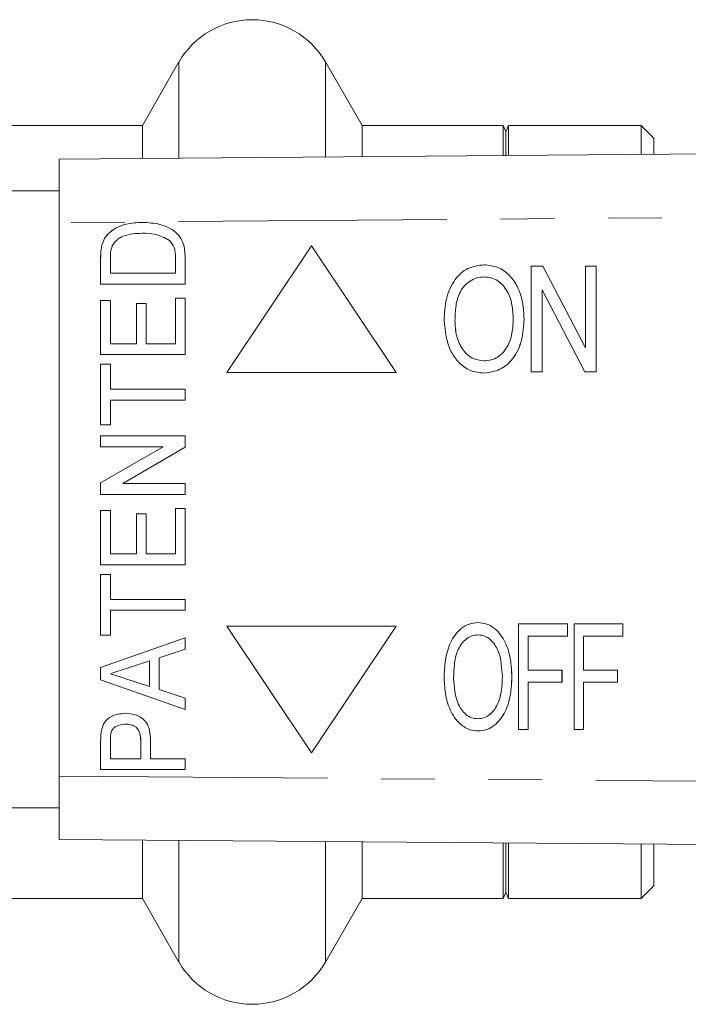
# Model space of a CAD drawing. Units: millimetres. Extents: x 140 to 267, y 96 to 251.
# Drawn here: x 203 to 219, y 99 to 122 of the extents above; entities that cross this region are included whole.
import ezdxf

# ---------------------------------------------------------------- set-up
doc = ezdxf.new("R2010")
doc.units = ezdxf.units.MM
doc.linetypes.add('PHANTOM', pattern=[12.7, 6.35, -1.27, 1.27, -1.27, 1.27, -1.27])

msp = doc.modelspace()

# ---------------------------------------------------------------- linework, layer by layer
at = {"color": 7, "linetype": 'Continuous', "lineweight": 15}
for p, q in [((206.761, 121.34), (205.895, 119.84)), ((211.092, 119.84), (210.226, 121.34)), ((205.895, 119.84), (197.494, 119.84)), ((205.895, 119.056), (205.895, 119.84)), ((214.431, 119.84), (211.092, 119.84)), ((211.092, 119.097), (211.092, 119.84)), ((214.494, 119.69), (214.431, 119.84)), ((214.431, 119.123), (214.431, 119.84)), ((214.556, 119.84), (214.494, 119.69)), ((217.694, 119.84), (214.556, 119.84)), ((214.556, 119.84), (214.556, 119.124)), ((217.994, 119.54), (217.694, 119.84)), ((217.694, 119.149), (217.694, 119.84)), ((214.494, 119.124), (214.494, 119.69)), ((217.994, 119.152), (217.994, 119.54)), ((203.925, 119.04), (263.901, 119.516)), ((203.925, 117.54), (203.925, 119.04)), ((203.925, 118.29), (202.059, 118.29)), ((203.925, 117.54), (203.925, 104.44)), ((205.08, 117.265), (205.079, 117.265)), ((205.893, 117.287), (205.892, 117.287)), ((204.937, 117.006), (204.936, 117.006)), ((206.536, 117.118), (206.535, 117.118)), ((209.897, 116.99), (207.897, 113.99)), ((211.897, 113.99), (209.897, 116.99)), ((211.897, 113.99), (209.897, 116.99)), ((209.897, 116.99), (209.897, 116.99)), ((204.907, 116.082), (204.907, 116.691)), ((204.908, 116.691), (204.907, 116.691)), ((204.908, 116.082), (204.908, 116.691)), ((205.138, 116.696), (205.138, 116.339)), ((206.677, 116.702), (206.677, 116.702)), ((206.677, 116.339), (206.677, 116.702)), ((206.677, 116.339), (206.677, 116.702)), ((206.907, 116.72), (206.907, 116.082)), ((213.982, 116.541), (213.982, 116.541)), ((215.096, 114.009), (215.096, 116.509)), ((215.096, 116.509), (215.369, 116.509)), ((215.369, 116.509), (216.378, 114.571)), ((215.369, 116.509), (215.37, 116.509)), ((215.37, 116.509), (216.378, 114.571)), ((216.378, 114.571), (216.378, 116.509)), ((216.378, 116.509), (216.634, 116.509)), ((216.634, 116.509), (216.634, 114.009)), ((216.634, 116.509), (216.635, 116.509)), ((216.635, 116.509), (216.635, 114.009)), ((205.138, 116.339), (206.677, 116.339)), ((206.677, 116.339), (206.677, 116.339)), ((206.907, 116.082), (204.907, 116.082)), ((216.361, 114.009), (215.352, 115.948)), ((215.352, 115.948), (215.352, 114.009)), ((215.353, 115.947), (215.353, 114.009)), ((204.907, 115.698), (205.138, 115.698)), ((204.907, 114.416), (204.907, 115.698)), ((204.908, 114.416), (204.908, 115.698)), ((205.138, 115.698), (205.138, 114.672)), ((205.753, 115.621), (205.984, 115.621)), ((205.753, 114.672), (205.753, 115.621)), ((205.754, 114.672), (205.754, 115.621)), ((205.984, 115.621), (205.984, 114.672)), ((206.677, 115.749), (206.907, 115.749)), ((206.677, 114.672), (206.677, 115.749)), ((206.677, 114.672), (206.677, 115.749)), ((206.907, 115.749), (206.907, 114.416)), ((213.291, 115.222), (213.292, 115.222)), ((214.926, 115.255), (214.926, 115.255)), ((205.138, 114.672), (205.753, 114.672)), ((205.754, 114.672), (205.753, 114.672)), ((205.984, 114.672), (206.677, 114.672)), ((206.677, 114.672), (206.677, 114.672)), ((206.907, 114.416), (204.907, 114.416)), ((204.907, 114.185), (205.138, 114.185)), ((204.907, 112.749), (204.907, 114.185)), ((204.908, 112.749), (204.908, 114.185)), ((205.138, 114.185), (205.138, 113.595)), ((207.897, 113.99), (211.897, 113.99)), ((211.897, 113.99), (211.897, 113.99)), ((213.98, 113.977), (213.981, 113.977)), ((215.352, 114.009), (215.096, 114.009)), ((215.352, 114.009), (215.353, 114.009)), ((216.634, 114.009), (216.361, 114.009)), ((216.634, 114.009), (216.635, 114.009)), ((205.138, 113.595), (206.907, 113.595)), ((206.907, 113.595), (206.907, 113.339)), ((205.138, 113.339), (205.138, 112.749)), ((206.907, 113.339), (205.138, 113.339)), ((205.138, 112.749), (204.907, 112.749)), ((204.907, 112.493), (206.907, 112.493)), ((204.907, 112.236), (204.907, 112.493)), ((204.908, 112.236), (204.908, 112.493)), ((206.907, 112.493), (206.907, 112.222)), ((206.384, 112.236), (204.907, 112.236)), ((204.907, 111.379), (206.384, 112.236)), ((204.908, 111.379), (206.384, 112.236)), ((206.907, 112.222), (205.431, 111.364)), ((206.384, 112.236), (206.384, 112.236)), ((204.907, 111.108), (204.907, 111.379)), ((204.908, 111.379), (204.907, 111.379)), ((204.908, 111.108), (204.908, 111.379)), ((205.431, 111.364), (206.907, 111.364)), ((206.907, 111.364), (206.907, 111.108)), ((206.907, 111.108), (204.907, 111.108)), ((204.907, 110.723), (205.138, 110.723)), ((204.907, 109.441), (204.907, 110.723)), ((204.908, 109.441), (204.908, 110.723)), ((205.138, 110.723), (205.138, 109.698)), ((206.677, 110.775), (206.907, 110.775)), ((206.677, 109.698), (206.677, 110.775)), ((206.677, 109.698), (206.677, 110.775)), ((206.907, 110.775), (206.907, 109.441)), ((205.753, 110.646), (205.984, 110.646)), ((205.753, 109.698), (205.753, 110.646)), ((205.754, 109.698), (205.754, 110.646)), ((205.984, 110.646), (205.984, 109.698)), ((205.138, 109.698), (205.753, 109.698)), ((205.754, 109.698), (205.753, 109.698)), ((205.984, 109.698), (206.677, 109.698)), ((206.677, 109.698), (206.677, 109.698)), ((206.907, 109.441), (204.907, 109.441)), ((204.907, 109.211), (205.138, 109.211)), ((204.907, 107.775), (204.907, 109.211)), ((204.908, 107.775), (204.908, 109.211)), ((205.138, 109.211), (205.138, 108.621)), ((205.138, 108.621), (206.907, 108.621)), ((206.907, 108.621), (206.907, 108.364)), ((205.138, 108.364), (205.138, 107.775)), ((206.907, 108.364), (205.138, 108.364)), ((207.897, 107.99), (209.897, 104.99)), ((211.897, 107.99), (207.897, 107.99)), ((209.897, 104.99), (211.897, 107.99)), ((209.897, 104.99), (211.897, 107.99)), ((211.897, 107.99), (211.897, 107.99)), ((213.837, 108.072), (213.838, 108.072)), ((214.798, 105.54), (214.798, 108.04)), ((214.798, 108.04), (215.951, 108.04)), ((215.951, 108.04), (215.951, 107.751)), ((215.951, 108.04), (215.952, 108.04)), ((215.952, 108.04), (215.952, 107.751)), ((216.112, 105.54), (216.112, 108.04)), ((216.112, 108.04), (217.266, 108.04)), ((217.266, 108.04), (217.266, 107.751)), ((217.266, 108.04), (217.266, 107.751)), ((217.266, 108.04), (217.266, 108.04)), ((205.138, 107.775), (204.907, 107.775)), ((204.907, 107.009), (206.907, 107.715)), ((204.908, 107.009), (206.907, 107.714)), ((206.907, 107.715), (206.907, 107.441)), ((215.022, 107.751), (215.022, 106.95)), ((215.022, 107.751), (215.022, 106.95)), ((215.951, 107.751), (215.022, 107.751)), ((215.951, 107.751), (215.952, 107.751)), ((216.336, 107.751), (216.336, 106.95)), ((216.336, 107.751), (216.336, 106.95)), ((217.266, 107.751), (216.336, 107.751)), ((217.266, 107.751), (217.266, 107.751)), ((206.907, 107.441), (206.292, 107.241)), ((206.292, 107.241), (206.292, 106.488)), ((204.907, 106.721), (204.907, 107.009)), ((204.908, 107.009), (204.907, 107.009)), ((204.908, 106.721), (204.908, 107.009)), ((206.061, 107.165), (205.541, 106.996)), ((206.062, 107.165), (206.061, 107.165)), ((206.061, 106.563), (206.061, 107.165)), ((206.062, 106.563), (206.062, 107.165)), ((215.022, 106.95), (215.823, 106.95)), ((215.823, 106.95), (215.823, 106.662)), ((215.823, 106.95), (215.824, 106.95)), ((215.824, 106.95), (215.824, 106.662)), ((216.336, 106.95), (217.137, 106.95)), ((217.137, 106.95), (217.137, 106.662)), ((217.137, 106.95), (217.138, 106.95)), ((217.138, 106.95), (217.138, 106.662)), ((206.907, 106.015), (204.907, 106.721)), ((204.908, 106.721), (204.907, 106.721)), ((206.907, 106.015), (204.908, 106.721)), ((205.506, 106.744), (206.061, 106.563)), ((213.259, 106.753), (213.26, 106.753)), ((214.637, 106.786), (214.638, 106.786)), ((206.062, 106.563), (206.061, 106.563)), ((206.292, 106.488), (206.907, 106.287)), ((215.022, 106.662), (215.022, 105.54)), ((215.823, 106.662), (215.022, 106.662)), ((215.022, 106.662), (215.022, 105.54)), ((215.823, 106.662), (215.824, 106.662)), ((216.336, 106.662), (216.336, 105.54)), ((217.137, 106.662), (216.336, 106.662)), ((216.336, 106.662), (216.336, 105.54)), ((217.137, 106.662), (217.138, 106.662)), ((206.907, 106.287), (206.907, 106.015)), ((205.491, 105.672), (205.49, 105.672)), ((204.927, 105.52), (204.926, 105.52)), ((213.836, 105.508), (213.837, 105.508)), ((215.022, 105.54), (214.798, 105.54)), ((215.022, 105.54), (215.022, 105.54)), ((216.336, 105.54), (216.112, 105.54)), ((216.336, 105.54), (216.336, 105.54)), ((204.907, 104.595), (204.907, 105.254)), ((204.908, 105.254), (204.907, 105.254)), ((204.908, 104.595), (204.908, 105.254)), ((205.138, 105.276), (205.138, 104.852)), ((205.857, 105.281), (205.856, 105.281)), ((205.856, 104.852), (205.856, 105.281)), ((205.857, 104.852), (205.857, 105.281)), ((206.087, 105.289), (206.087, 104.852)), ((205.138, 104.852), (205.856, 104.852)), ((205.857, 104.852), (205.856, 104.852)), ((206.087, 104.852), (206.907, 104.852)), ((206.907, 104.852), (206.907, 104.595)), ((209.897, 104.99), (209.897, 104.99)), ((203.925, 102.94), (203.925, 104.44)), ((206.907, 104.595), (204.907, 104.595)), ((202.059, 103.69), (203.925, 103.69)), ((263.901, 102.464), (203.925, 102.94)), ((205.895, 101.54), (205.895, 102.924)), ((211.092, 101.54), (211.092, 102.883)), ((214.431, 101.54), (214.431, 102.857)), ((214.494, 101.69), (214.494, 102.856)), ((214.556, 102.856), (214.556, 101.54)), ((217.694, 101.54), (217.694, 102.831)), ((217.994, 101.84), (217.994, 102.828)), ((217.694, 101.54), (217.994, 101.84)), ((214.431, 101.54), (214.494, 101.69)), ((214.494, 101.69), (214.556, 101.54)), ((197.494, 101.54), (205.895, 101.54)), ((205.895, 101.54), (206.761, 100.04)), ((210.226, 100.04), (211.092, 101.54)), ((211.092, 101.54), (214.431, 101.54)), ((214.556, 101.54), (217.694, 101.54))]:
    msp.add_line(p, q, dxfattribs=at)
at = {"color": 8, "linetype": 'PHANTOM', "lineweight": 0}
for p, q in [((206.761, 119.063), (206.761, 121.34)), ((210.226, 119.09), (210.226, 121.34)), ((263.901, 118.016), (203.925, 117.54)), ((203.925, 104.44), (263.901, 103.964)), ((206.761, 100.04), (206.761, 102.917)), ((210.226, 100.04), (210.226, 102.89))]:
    msp.add_line(p, q, dxfattribs=at)
at = {"color": 7, "linetype": 'Continuous', "lineweight": 15}
for centre, start, end in [((208.494, 120.34), 30, 150), ((208.494, 101.04), 210, 330)]:
    msp.add_arc(centre, 2, start, end, dxfattribs=at)
for points, knots in [([(205.079, 117.265), (205.142, 117.319), (205.269, 117.427), (205.554, 117.525), (205.767, 117.537), (205.896, 117.544)], [0, 0, 0, 0, 0.279606, 0.559763, 1, 1, 1, 1]), ([(205.08, 117.265), (205.143, 117.319), (205.27, 117.427), (205.555, 117.525), (205.767, 117.537), (205.897, 117.544)], [0, 0, 0, 0, 0.2796056, 0.5597632, 1, 1, 1, 1]), ([(205.896, 117.544), (206.035, 117.536), (206.312, 117.519), (206.679, 117.359), (206.891, 117.05), (206.902, 116.83), (206.907, 116.72)], [0, 0, 0, 0, 0.281131, 0.560844, 0.779399, 1, 1, 1, 1]), ([(204.936, 117.006), (204.954, 117.06), (204.985, 117.156), (205.05, 117.232), (205.079, 117.265)], [0, 0, 0, 0, 0.55975, 1, 1, 1, 1]), ([(204.937, 117.006), (204.955, 117.06), (204.986, 117.156), (205.051, 117.232), (205.08, 117.265)], [0, 0, 0, 0, 0.55975, 1, 1, 1, 1]), ([(205.892, 117.287), (205.739, 117.28), (205.525, 117.271), (205.281, 117.135), (205.213, 117.036), (205.179, 116.987)], [0, 0, 0, 0, 0.559878, 0.780577, 1, 1, 1, 1]), ([(206.535, 117.118), (206.422, 117.177), (206.22, 117.283), (205.993, 117.286), (205.892, 117.287)], [0, 0, 0, 0, 0.557774, 1, 1, 1, 1]), ([(206.536, 117.118), (206.423, 117.177), (206.221, 117.283), (205.993, 117.286), (205.893, 117.287)], [0, 0, 0, 0, 0.557774, 1, 1, 1, 1]), ([(204.907, 116.691), (204.908, 116.751), (204.908, 116.856), (204.928, 116.96), (204.936, 117.006)], [0, 0, 0, 0, 0.560208, 1, 1, 1, 1]), ([(204.908, 116.691), (204.908, 116.751), (204.909, 116.856), (204.928, 116.96), (204.937, 117.006)], [0, 0, 0, 0, 0.560208, 1, 1, 1, 1]), ([(205.179, 116.987), (205.165, 116.934), (205.138, 116.838), (205.138, 116.74), (205.138, 116.696)], [0, 0, 0, 0, 0.559069, 1, 1, 1, 1]), ([(206.677, 116.702), (206.676, 116.789), (206.675, 116.945), (206.578, 117.065), (206.535, 117.118)], [0, 0, 0, 0, 0.5618215, 1, 1, 1, 1]), ([(206.677, 116.702), (206.677, 116.789), (206.675, 116.945), (206.578, 117.065), (206.536, 117.118)], [0, 0, 0, 0, 0.5618215, 1, 1, 1, 1]), ([(213.035, 115.226), (213.043, 115.396), (213.059, 115.735), (213.25, 116.177), (213.58, 116.491), (213.848, 116.524), (213.982, 116.541)], [0, 0, 0, 0, 0.281125, 0.560997, 0.780648, 1, 1, 1, 1]), ([(213.982, 116.541), (214.093, 116.529), (214.316, 116.504), (214.593, 116.3), (214.792, 116.007), (214.907, 115.647), (214.92, 115.386), (214.926, 115.255)], [0, 0, 0, 0, 0.1861628, 0.3725024, 0.5591203, 0.779431, 1, 1, 1, 1]), ([(213.982, 116.541), (214.093, 116.529), (214.315, 116.504), (214.593, 116.3), (214.792, 116.007), (214.907, 115.647), (214.92, 115.386), (214.926, 115.255)], [0, 0, 0, 0, 0.1861646, 0.372504, 0.5591204, 0.7794315, 1, 1, 1, 1]), ([(213.983, 116.253), (213.925, 116.248), (213.808, 116.239), (213.596, 116.137), (213.393, 115.914), (213.303, 115.57), (213.295, 115.338), (213.291, 115.222)], [0, 0, 0, 0, 0.1251784, 0.250315, 0.4989708, 0.7490783, 1, 1, 1, 1]), ([(213.983, 116.253), (213.925, 116.248), (213.809, 116.239), (213.597, 116.137), (213.393, 115.914), (213.303, 115.57), (213.295, 115.338), (213.292, 115.222)], [0, 0, 0, 0, 0.1251808, 0.2503172, 0.4989725, 0.7490788, 1, 1, 1, 1]), ([(214.669, 115.258), (214.664, 115.37), (214.655, 115.595), (214.548, 115.921), (214.358, 116.14), (214.152, 116.239), (214.039, 116.248), (213.983, 116.253)], [0, 0, 0, 0, 0.250808, 0.501023, 0.749729, 0.874861, 1, 1, 1, 1]), ([(213.98, 113.977), (213.871, 113.989), (213.654, 114.013), (213.381, 114.21), (213.101, 114.598), (213.062, 114.967), (213.035, 115.226)], [0, 0, 0, 0, 0.186719, 0.373622, 0.560849, 1, 1, 1, 1]), ([(213.291, 115.222), (213.297, 115.099), (213.309, 114.853), (213.451, 114.535), (213.688, 114.306), (213.882, 114.279), (213.979, 114.266)], [0, 0, 0, 0, 0.2811189, 0.5610445, 0.7808186, 1, 1, 1, 1]), ([(213.292, 115.222), (213.298, 115.099), (213.31, 114.853), (213.451, 114.535), (213.688, 114.306), (213.882, 114.279), (213.979, 114.266)], [0, 0, 0, 0, 0.281119, 0.561046, 0.780818, 1, 1, 1, 1]), ([(213.979, 114.266), (214.035, 114.27), (214.148, 114.278), (214.356, 114.375), (214.548, 114.594), (214.656, 114.92), (214.665, 115.145), (214.669, 115.258)], [0, 0, 0, 0, 0.125207, 0.250351, 0.499245, 0.749256, 1, 1, 1, 1]), ([(214.926, 115.255), (214.915, 115.089), (214.894, 114.758), (214.704, 114.327), (214.371, 114.033), (214.111, 113.996), (213.98, 113.977)], [0, 0, 0, 0, 0.281015, 0.561055, 0.780659, 1, 1, 1, 1]), ([(214.926, 115.255), (214.916, 115.089), (214.895, 114.758), (214.704, 114.327), (214.371, 114.033), (214.111, 113.996), (213.981, 113.977)], [0, 0, 0, 0, 0.281015, 0.561054, 0.780659, 1, 1, 1, 1]), ([(213.035, 106.757), (213.04, 106.899), (213.05, 107.185), (213.164, 107.6), (213.372, 107.903), (213.623, 108.052), (213.766, 108.065), (213.837, 108.072)], [0, 0, 0, 0, 0.2507343, 0.5009978, 0.7500598, 0.875003, 1, 1, 1, 1]), ([(213.837, 108.072), (213.907, 108.065), (214.047, 108.051), (214.292, 107.904), (214.501, 107.612), (214.619, 107.205), (214.631, 106.926), (214.637, 106.786)], [0, 0, 0, 0, 0.124923, 0.249941, 0.498871, 0.749255, 1, 1, 1, 1]), ([(213.838, 108.072), (213.908, 108.065), (214.048, 108.051), (214.293, 107.904), (214.501, 107.612), (214.619, 107.205), (214.632, 106.926), (214.638, 106.786)], [0, 0, 0, 0, 0.124921, 0.249939, 0.498871, 0.749254, 1, 1, 1, 1]), ([(213.839, 107.783), (213.784, 107.777), (213.674, 107.766), (213.487, 107.642), (213.332, 107.406), (213.268, 107.081), (213.262, 106.862), (213.259, 106.753)], [0, 0, 0, 0, 0.1248617, 0.2498366, 0.4985851, 0.7490547, 1, 1, 1, 1]), ([(213.839, 107.783), (213.784, 107.777), (213.674, 107.766), (213.488, 107.642), (213.332, 107.406), (213.269, 107.081), (213.263, 106.862), (213.26, 106.753)], [0, 0, 0, 0, 0.124859, 0.249834, 0.498583, 0.749054, 1, 1, 1, 1]), ([(214.413, 106.788), (214.401, 107.003), (214.384, 107.324), (214.178, 107.645), (213.998, 107.766), (213.892, 107.778), (213.839, 107.783)], [0, 0, 0, 0, 0.500174, 0.749667, 0.874911, 1, 1, 1, 1]), ([(205.541, 106.996), (205.466, 106.971), (205.331, 106.927), (205.197, 106.884), (205.138, 106.864)], [0, 0, 0, 0, 0.5599988, 1, 1, 1, 1]), ([(205.138, 106.864), (205.207, 106.842), (205.329, 106.802), (205.452, 106.762), (205.506, 106.744)], [0, 0, 0, 0, 0.559999, 1, 1, 1, 1]), ([(213.836, 105.508), (213.768, 105.514), (213.63, 105.527), (213.39, 105.669), (213.182, 105.951), (213.058, 106.347), (213.043, 106.62), (213.035, 106.757)], [0, 0, 0, 0, 0.1249404, 0.2499801, 0.4989693, 0.7493368, 1, 1, 1, 1]), ([(213.259, 106.753), (213.272, 106.544), (213.292, 106.231), (213.502, 105.925), (213.68, 105.811), (213.783, 105.801), (213.835, 105.796)], [0, 0, 0, 0, 0.499545, 0.74942, 0.874738, 1, 1, 1, 1]), ([(213.26, 106.753), (213.273, 106.544), (213.292, 106.231), (213.503, 105.925), (213.68, 105.811), (213.784, 105.801), (213.836, 105.796)], [0, 0, 0, 0, 0.499546, 0.74942, 0.874738, 1, 1, 1, 1]), ([(213.835, 105.796), (213.888, 105.801), (213.995, 105.812), (214.177, 105.931), (214.325, 106.159), (214.403, 106.47), (214.41, 106.682), (214.413, 106.788)], [0, 0, 0, 0, 0.12486, 0.249773, 0.498897, 0.749209, 1, 1, 1, 1]), ([(214.637, 106.786), (214.631, 106.646), (214.619, 106.368), (214.501, 105.963), (214.29, 105.673), (214.045, 105.529), (213.906, 105.515), (213.836, 105.508)], [0, 0, 0, 0, 0.2507717, 0.5012279, 0.7499287, 0.8750406, 1, 1, 1, 1]), ([(214.638, 106.786), (214.632, 106.646), (214.619, 106.368), (214.501, 105.963), (214.291, 105.673), (214.046, 105.529), (213.906, 105.515), (213.837, 105.508)], [0, 0, 0, 0, 0.2507719, 0.5012283, 0.7499307, 0.8750428, 1, 1, 1, 1]), ([(204.926, 105.52), (204.946, 105.588), (204.985, 105.725), (205.19, 105.894), (205.371, 105.915), (205.482, 105.928)], [0, 0, 0, 0, 0.280528, 0.560485, 1, 1, 1, 1]), ([(204.927, 105.52), (204.947, 105.588), (204.986, 105.725), (205.191, 105.894), (205.372, 105.915), (205.483, 105.928)], [0, 0, 0, 0, 0.280529, 0.560485, 1, 1, 1, 1]), ([(205.482, 105.928), (205.576, 105.92), (205.763, 105.903), (205.994, 105.745), (206.078, 105.51), (206.084, 105.363), (206.087, 105.289)], [0, 0, 0, 0, 0.280281, 0.558714, 0.778838, 1, 1, 1, 1]), ([(205.49, 105.672), (205.413, 105.663), (205.305, 105.65), (205.195, 105.563), (205.169, 105.508), (205.156, 105.481)], [0, 0, 0, 0, 0.558085, 0.779284, 1, 1, 1, 1]), ([(205.856, 105.281), (205.854, 105.338), (205.85, 105.453), (205.764, 105.6), (205.626, 105.664), (205.535, 105.669), (205.49, 105.672)], [0, 0, 0, 0, 0.2812974, 0.558821, 0.7789684, 1, 1, 1, 1]), ([(205.857, 105.281), (205.855, 105.338), (205.85, 105.453), (205.765, 105.6), (205.626, 105.664), (205.536, 105.669), (205.491, 105.672)], [0, 0, 0, 0, 0.2812974, 0.558821, 0.7789684, 1, 1, 1, 1]), ([(204.907, 105.254), (204.908, 105.304), (204.908, 105.393), (204.921, 105.481), (204.926, 105.52)], [0, 0, 0, 0, 0.560127, 1, 1, 1, 1]), ([(204.908, 105.254), (204.908, 105.304), (204.909, 105.393), (204.921, 105.481), (204.927, 105.52)], [0, 0, 0, 0, 0.560127, 1, 1, 1, 1]), ([(205.156, 105.481), (205.149, 105.443), (205.138, 105.375), (205.138, 105.306), (205.138, 105.276)], [0, 0, 0, 0, 0.559573, 1, 1, 1, 1])]:
    msp.add_open_spline(points, degree=3, knots=knots, dxfattribs=at)

doc.saveas('drawing.dxf')
